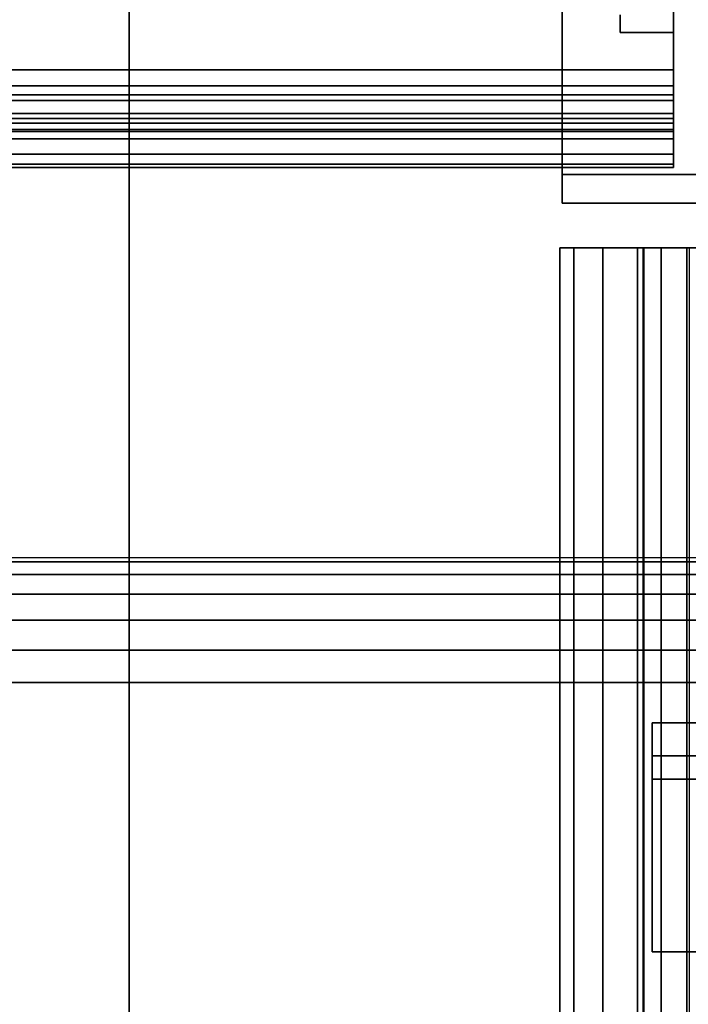
# Model space of a CAD drawing. Units: inches. Extents: x -0.2 to 60.1, y -29.7 to 0.
# Drawn here: x 52 to 52.7, y -20.1 to -19.1 of the extents above; entities that cross this region are included whole.
import ezdxf

# ---------------------------------------------------------------- set-up
doc = ezdxf.new("R2010")
doc.units = ezdxf.units.IN
doc.header["$MEASUREMENT"] = 0
for name, color, linetype in [('A-FURN-3-STORAGE-LOWER-CASTER-HARDWARE', 253, 'Continuous'), ('A-FURN-3-STORAGE-LOWER-CASTER-LOCK', 253, 'Continuous'), ('A-FURN-3-STORAGE-LOWER-HARDWARE-RAIL', 253, 'Continuous'), ('A-FURN-3-STORAGE-LOWER-METAL-BOTTOM', 253, 'Continuous'), ('A-FURN-3-STORAGE-LOWER-METAL-SHELF', 253, 'Continuous'), ('A-FURN-3-STORAGE-LOWER-WOOD-TOP-SURFACE-HORIZONTAL', 255, 'Continuous')]:
    doc.layers.add(name, color=color, linetype=linetype)

msp = doc.modelspace()

# ---------------------------------------------------------------- linework, layer by layer
at = {"layer": 'A-FURN-3-STORAGE-LOWER-CASTER-HARDWARE'}
for points, invisible_edges in [([(52.62659, -19.30075, 5.27985), (52.6205, -19.30075, 5.24924), (52.5425, -19.30075, 5.29283), (52.55653, -19.30075, 5.33781)], 10), ([(52.5425, -19.30075, 5.29283), (52.6205, -19.30075, 5.24924), (52.6205, -19.30075, 4.70724), (52.5425, -19.30075, 4.70724)], 1), ([(52.64393, -19.30075, 5.30581), (52.62659, -19.30075, 5.27985), (52.55653, -19.30075, 5.33781), (52.58568, -19.30075, 5.37483)], 10), ([(52.66989, -19.30075, 5.32315), (52.64393, -19.30075, 5.30581), (52.58568, -19.30075, 5.37483), (52.6261, -19.30075, 5.39903)], 10), ([(52.7005, -19.30075, 5.32924), (52.66989, -19.30075, 5.32315), (52.6261, -19.30075, 5.39903), (52.6725, -19.30075, 5.40724)], 10)]:
    msp.add_3dface(points, dxfattribs=dict(at, invisible_edges=invisible_edges))
for points in [[(52.5425, -19.30075, 4.70724), (52.6205, -19.30075, 4.70724), (52.6205, -21.15075, 4.70724), (52.5425, -21.15075, 4.70724)], [(52.5425, -21.15075, 5.29283), (52.5425, -19.30075, 5.29283), (52.5425, -19.30075, 4.70724), (52.5425, -21.15075, 4.70724)], [(52.6205, -21.15075, 5.24924), (52.6205, -21.15075, 4.70724), (52.6205, -19.30075, 4.70724), (52.6205, -19.30075, 5.24924)]]:
    msp.add_3dface(points, dxfattribs=at)
at = {"layer": 'A-FURN-3-STORAGE-LOWER-CASTER-LOCK'}
for points, invisible_edges in [([(52.545, -17.956, 5.35724), (52.545, -17.956, 5.25724), (52.545, -19.22697, 5.25724), (52.545, -19.256, 5.35724)], 4), ([(53.61255, -19.256, 5.35724), (54.08, -19.256, 5.35724), (54.08, -17.956, 5.35724), (52.545, -17.956, 5.35724)], 8), ([(52.545, -17.956, 5.35724), (52.545, -19.256, 5.35724), (52.99342, -19.256, 5.35724), (53.61255, -19.256, 5.35724)], 8), ([(52.545, -19.256, 5.35724), (52.545, -19.22697, 5.25724), (52.545, -19.256, 5.23883)], 1), ([(54.08, -19.22697, 5.25724), (54.08, -19.256, 5.23883), (52.545, -19.256, 5.23883), (52.545, -19.22697, 5.25724)], 2), ([(53.99, -19.833, 4.92663), (53.99, -20.006, 5.15011), (52.635, -20.006, 5.15011), (52.635, -19.833, 4.92663)], 2)]:
    msp.add_3dface(points, dxfattribs=dict(at, invisible_edges=invisible_edges))
for points in [[(54.08, -17.956, 5.25724), (54.08, -19.22697, 5.25724), (52.545, -19.22697, 5.25724), (52.545, -17.956, 5.25724)], [(52.545, -19.256, 5.35724), (52.545, -19.256, 5.23883), (52.99342, -19.256, 5.23883), (52.99342, -19.256, 5.35724)], [(52.99342, -19.7765, 5.04086), (52.99342, -19.7765, 4.9102), (52.635, -19.7765, 4.9102), (52.635, -19.7765, 5.04086)], [(52.635, -19.80966, 5.05984), (52.635, -19.7765, 5.04086), (52.635, -19.7765, 4.9102), (52.635, -19.833, 4.92663)], [(52.635, -19.833, 4.92663), (52.635, -19.7765, 4.9102), (53.99, -19.7765, 4.9102), (53.99, -19.833, 4.92663)], [(52.635, -19.80966, 5.05984), (53.99, -19.80966, 5.05984), (53.99, -19.7765, 5.04086), (52.635, -19.7765, 5.04086)], [(52.635, -19.80966, 5.05984), (52.635, -19.833, 4.92663), (52.635, -20.006, 5.15011), (52.635, -20.006, 5.31347)], [(52.635, -20.006, 5.31347), (53.99, -20.006, 5.31347), (53.99, -19.80966, 5.05984), (52.635, -19.80966, 5.05984)], [(52.635, -20.006, 5.31347), (52.635, -20.006, 5.15011), (52.945, -20.006, 5.15011), (52.945, -20.006, 5.31347)]]:
    msp.add_3dface(points, dxfattribs=at)
at = {"layer": 'A-FURN-3-STORAGE-LOWER-HARDWARE-RAIL'}
msp.add_3dface([(7.3435, -20.611, 33.3854), (7.3435, -19.611, 33.3854), (52.7815, -19.611, 33.3854), (52.7815, -20.611, 33.3854)], dxfattribs=at)
at = {"layer": 'A-FURN-3-STORAGE-LOWER-METAL-BOTTOM'}
for points in [[(52.1115, -21.4235, 6.9696), (52.1115, -21.4235, 7.0055), (52.1115, -1.7985, 7.0055), (52.1115, -1.7985, 6.9696)], [(52.7416, -1.7985, 7.0055), (52.1115, -1.7985, 7.0055), (52.1115, -21.4235, 7.0055), (52.7416, -21.4235, 7.0055)], [(52.7416, -21.4235, 6.9696), (52.1115, -21.4235, 6.9696), (52.1115, -1.7985, 6.9696), (52.7416, -1.7985, 6.9696)], [(7.3125, -21.3881, 7.0414), (52.8125, -21.3881, 7.0414), (52.8125, -1.8339, 7.0414), (7.3125, -1.8339, 7.0414)], [(7.3125, -1.8339, 7.0055), (52.8125, -1.8339, 7.0055), (52.8125, -21.3881, 7.0055), (7.3125, -21.3881, 7.0055)]]:
    msp.add_3dface(points, dxfattribs=at)
at = {"layer": 'A-FURN-3-STORAGE-LOWER-METAL-SHELF'}
for points in [[(52.65625, -19.1221, 19.6193), (52.65625, -18.6209, 19.6193), (7.46875, -18.6209, 19.6193), (7.46875, -19.1221, 19.6193)], [(7.46875, -19.1221, 19.5834), (7.46875, -18.6209, 19.5834), (52.65625, -18.6209, 19.5834), (52.65625, -19.1221, 19.5834)], [(52.6029, -19.067, 20.3695), (52.6029, -19.067, 20.4054), (52.6029, -19.08495, 20.4054), (52.6029, -19.08495, 20.3695)], [(52.6029, -19.08495, 20.3695), (52.6029, -19.08495, 20.4054), (52.65625, -19.08495, 20.4054), (52.65625, -19.08495, 20.3695)], [(7.46875, -19.1841, 19.6813), (7.46875, -19.1841, 20.3075), (52.65625, -19.1841, 20.3075), (52.65625, -19.1841, 19.6813)], [(52.65625, -19.22, 19.6813), (52.65625, -19.22, 20.3075), (7.46875, -19.22, 20.3075), (7.46875, -19.22, 19.6813)]]:
    msp.add_3dface(points, dxfattribs=at)
for points, invisible_edges in [([(52.65625, -19.1221, 19.6193), (52.65625, -19.1221, 19.5834), (52.65625, -18.6209, 19.5834), (52.65625, -18.6209, 19.6193)], 5), ([(7.5221, -19.067, 20.3695), (52.6029, -19.067, 20.3695), (52.6029, -19.08495, 20.3695), (7.5221, -19.08495, 20.3695)], 5), ([(52.6029, -19.08495, 20.4054), (52.6029, -19.067, 20.4054), (7.5221, -19.067, 20.4054), (7.5221, -19.08495, 20.4054)], 10), ([(52.6029, -19.08495, 20.3695), (52.65625, -19.08495, 20.3695), (52.65625, -19.1221, 20.3695), (7.46875, -19.1221, 20.3695)], 8), ([(7.5221, -19.08495, 20.3695), (7.46875, -19.08495, 20.3695), (7.46875, -19.1221, 20.3695), (52.6029, -19.08495, 20.3695)], 13), ([(52.65625, -19.1221, 20.4054), (52.65625, -19.08495, 20.4054), (52.6029, -19.08495, 20.4054), (7.46875, -19.1221, 20.4054)], 4), ([(7.5221, -19.08495, 20.4054), (7.46875, -19.08495, 20.4054), (7.46875, -19.1221, 20.4054), (52.6029, -19.08495, 20.4054)], 13), ([(52.65625, -19.08495, 20.3695), (52.65625, -19.08495, 20.4054), (52.65625, -19.1221, 20.4054), (52.65625, -19.1221, 20.3695)], 4), ([(52.65625, -19.14744, 19.58674), (52.65625, -19.1221, 19.5834), (52.65625, -19.1221, 19.6193), (52.65625, -19.13815, 19.62141)], 10), ([(52.65625, -19.1221, 20.4054), (52.65625, -19.14744, 20.40206), (52.65625, -19.13815, 20.36739), (52.65625, -19.1221, 20.3695)], 10), ([(52.65625, -19.17105, 19.59652), (52.65625, -19.14744, 19.58674), (52.65625, -19.13815, 19.62141), (52.65625, -19.1531, 19.62761)], 10), ([(52.65625, -19.14744, 20.40206), (52.65625, -19.17105, 20.39228), (52.65625, -19.1531, 20.36119), (52.65625, -19.13815, 20.36739)], 10), ([(52.65625, -19.19133, 19.61207), (52.65625, -19.17105, 19.59652), (52.65625, -19.1531, 19.62761), (52.65625, -19.16594, 19.63746)], 10), ([(52.65625, -19.17105, 20.39228), (52.65625, -19.19133, 20.37673), (52.65625, -19.16594, 20.35134), (52.65625, -19.1531, 20.36119)], 10), ([(52.65625, -19.20688, 19.63235), (52.65625, -19.19133, 19.61207), (52.65625, -19.16594, 19.63746), (52.65625, -19.17579, 19.6503)], 10), ([(52.65625, -19.19133, 20.37673), (52.65625, -19.20688, 20.35645), (52.65625, -19.17579, 20.3385), (52.65625, -19.16594, 20.35134)], 10), ([(52.65625, -19.21666, 19.65596), (52.65625, -19.20688, 19.63235), (52.65625, -19.17579, 19.6503), (52.65625, -19.18199, 19.66525)], 10), ([(52.65625, -19.20688, 20.35645), (52.65625, -19.21666, 20.33284), (52.65625, -19.18199, 20.32355), (52.65625, -19.17579, 20.3385)], 10), ([(52.65625, -19.22, 19.6813), (52.65625, -19.21666, 19.65596), (52.65625, -19.18199, 19.66525), (52.65625, -19.1841, 19.6813)], 10), ([(52.65625, -19.21666, 20.33284), (52.65625, -19.22, 20.3075), (52.65625, -19.1841, 20.3075), (52.65625, -19.18199, 20.32355)], 10), ([(52.65625, -19.22, 19.6813), (52.65625, -19.1841, 19.6813), (52.65625, -19.1841, 20.3075), (52.65625, -19.22, 20.3075)], 5)]:
    msp.add_3dface(points, dxfattribs=dict(at, invisible_edges=invisible_edges))
at = {"layer": 'A-FURN-3-STORAGE-LOWER-WOOD-TOP-SURFACE-HORIZONTAL'}
for points in [[(0.125, -29.611, 34.1354), (60, -29.611, 34.1354), (60, -0.611, 34.1354), (0.125, -0.611, 34.1354)], [(60, -0.611, 33.3854), (60, -29.611, 33.3854), (0.125, -29.611, 33.3854), (0.125, -0.611, 33.3854)]]:
    msp.add_3dface(points, dxfattribs=at)

# ---------------------------------------------------------------- meshes
at = {"layer": 'A-FURN-3-STORAGE-LOWER-CASTER-HARDWARE'}
mesh = msp.add_polymesh((2, 5), dxfattribs=at)
for k, corner in enumerate([(52.6725, -19.30075, 5.40724), (52.6261, -19.30075, 5.39903), (52.58568, -19.30075, 5.37483), (52.55653, -19.30075, 5.33781), (52.5425, -19.30075, 5.29283), (52.6725, -21.15075, 5.40724), (52.6261, -21.15075, 5.39903), (52.58568, -21.15075, 5.37483), (52.55653, -21.15075, 5.33781), (52.5425, -21.15075, 5.29283)]):
    mesh.set_mesh_vertex(divmod(k, 5), corner)
mesh = msp.add_polymesh((2, 5), dxfattribs=at)
for k, corner in enumerate([(52.7005, -21.15075, 5.32924), (52.66989, -21.15075, 5.32315), (52.64393, -21.15075, 5.30581), (52.62659, -21.15075, 5.27985), (52.6205, -21.15075, 5.24924), (52.7005, -19.30075, 5.32924), (52.66989, -19.30075, 5.32315), (52.64393, -19.30075, 5.30581), (52.62659, -19.30075, 5.27985), (52.6205, -19.30075, 5.24924)]):
    mesh.set_mesh_vertex(divmod(k, 5), corner)
at = {"layer": 'A-FURN-3-STORAGE-LOWER-HARDWARE-RAIL'}
mesh = msp.add_polymesh((2, 21), dxfattribs=at)
for k, corner in enumerate([(52.7815, -19.611, 33.3854), (52.7815, -19.61526, 33.35305), (52.7815, -19.62775, 33.3229), (52.7815, -19.64761, 33.29701), (52.7815, -19.6735, 33.27715), (52.7815, -19.70365, 33.26466), (52.7815, -19.736, 33.2604), (52.7815, -20.361, 33.2604), (52.7815, -20.39335, 33.25614), (52.7815, -20.4235, 33.24365), (52.7815, -20.44939, 33.22379), (52.7815, -20.46925, 33.1979), (52.7815, -20.48174, 33.16775), (52.7815, -20.486, 33.1354), (52.7815, -20.486, 32.5104), (52.7815, -20.49026, 32.47805), (52.7815, -20.50275, 32.4479), (52.7815, -20.52261, 32.42201), (52.7815, -20.5485, 32.40215), (52.7815, -20.57865, 32.38966), (52.7815, -20.611, 32.3854), (7.3435, -19.611, 33.3854), (7.3435, -19.61526, 33.35305), (7.3435, -19.62775, 33.3229), (7.3435, -19.64761, 33.29701), (7.3435, -19.6735, 33.27715), (7.3435, -19.70365, 33.26466), (7.3435, -19.736, 33.2604), (7.3435, -20.361, 33.2604), (7.3435, -20.39335, 33.25614), (7.3435, -20.4235, 33.24365), (7.3435, -20.44939, 33.22379), (7.3435, -20.46925, 33.1979), (7.3435, -20.48174, 33.16775), (7.3435, -20.486, 33.1354), (7.3435, -20.486, 32.5104), (7.3435, -20.49026, 32.47805), (7.3435, -20.50275, 32.4479), (7.3435, -20.52261, 32.42201), (7.3435, -20.5485, 32.40215), (7.3435, -20.57865, 32.38966), (7.3435, -20.611, 32.3854)]):
    mesh.set_mesh_vertex(divmod(k, 21), corner)
at = {"layer": 'A-FURN-3-STORAGE-LOWER-METAL-SHELF'}
mesh = msp.add_polymesh((2, 7), dxfattribs=at)
for k, corner in enumerate([(52.65625, -19.1841, 19.6813), (52.65625, -19.18199, 19.66525), (52.65625, -19.17579, 19.6503), (52.65625, -19.16594, 19.63746), (52.65625, -19.1531, 19.62761), (52.65625, -19.13815, 19.62141), (52.65625, -19.1221, 19.6193), (7.46875, -19.1841, 19.6813), (7.46875, -19.18199, 19.66525), (7.46875, -19.17579, 19.6503), (7.46875, -19.16594, 19.63746), (7.46875, -19.1531, 19.62761), (7.46875, -19.13815, 19.62141), (7.46875, -19.1221, 19.6193)]):
    mesh.set_mesh_vertex(divmod(k, 7), corner)
mesh = msp.add_polymesh((2, 7), dxfattribs=at)
for k, corner in enumerate([(7.46875, -19.22, 19.6813), (7.46875, -19.21666, 19.65596), (7.46875, -19.20688, 19.63235), (7.46875, -19.19133, 19.61207), (7.46875, -19.17105, 19.59652), (7.46875, -19.14744, 19.58674), (7.46875, -19.1221, 19.5834), (52.65625, -19.22, 19.6813), (52.65625, -19.21666, 19.65596), (52.65625, -19.20688, 19.63235), (52.65625, -19.19133, 19.61207), (52.65625, -19.17105, 19.59652), (52.65625, -19.14744, 19.58674), (52.65625, -19.1221, 19.5834)]):
    mesh.set_mesh_vertex(divmod(k, 7), corner)
mesh = msp.add_polymesh((2, 7), dxfattribs=at)
for k, corner in enumerate([(52.65625, -19.1221, 20.3695), (52.65625, -19.13815, 20.36739), (52.65625, -19.1531, 20.36119), (52.65625, -19.16594, 20.35134), (52.65625, -19.17579, 20.3385), (52.65625, -19.18199, 20.32355), (52.65625, -19.1841, 20.3075), (7.46875, -19.1221, 20.3695), (7.46875, -19.13815, 20.36739), (7.46875, -19.1531, 20.36119), (7.46875, -19.16594, 20.35134), (7.46875, -19.17579, 20.3385), (7.46875, -19.18199, 20.32355), (7.46875, -19.1841, 20.3075)]):
    mesh.set_mesh_vertex(divmod(k, 7), corner)
mesh = msp.add_polymesh((2, 7), dxfattribs=at)
for k, corner in enumerate([(7.46875, -19.1221, 20.4054), (7.46875, -19.14744, 20.40206), (7.46875, -19.17105, 20.39228), (7.46875, -19.19133, 20.37673), (7.46875, -19.20688, 20.35645), (7.46875, -19.21666, 20.33284), (7.46875, -19.22, 20.3075), (52.65625, -19.1221, 20.4054), (52.65625, -19.14744, 20.40206), (52.65625, -19.17105, 20.39228), (52.65625, -19.19133, 20.37673), (52.65625, -19.20688, 20.35645), (52.65625, -19.21666, 20.33284), (52.65625, -19.22, 20.3075)]):
    mesh.set_mesh_vertex(divmod(k, 7), corner)

doc.saveas('drawing.dxf')
